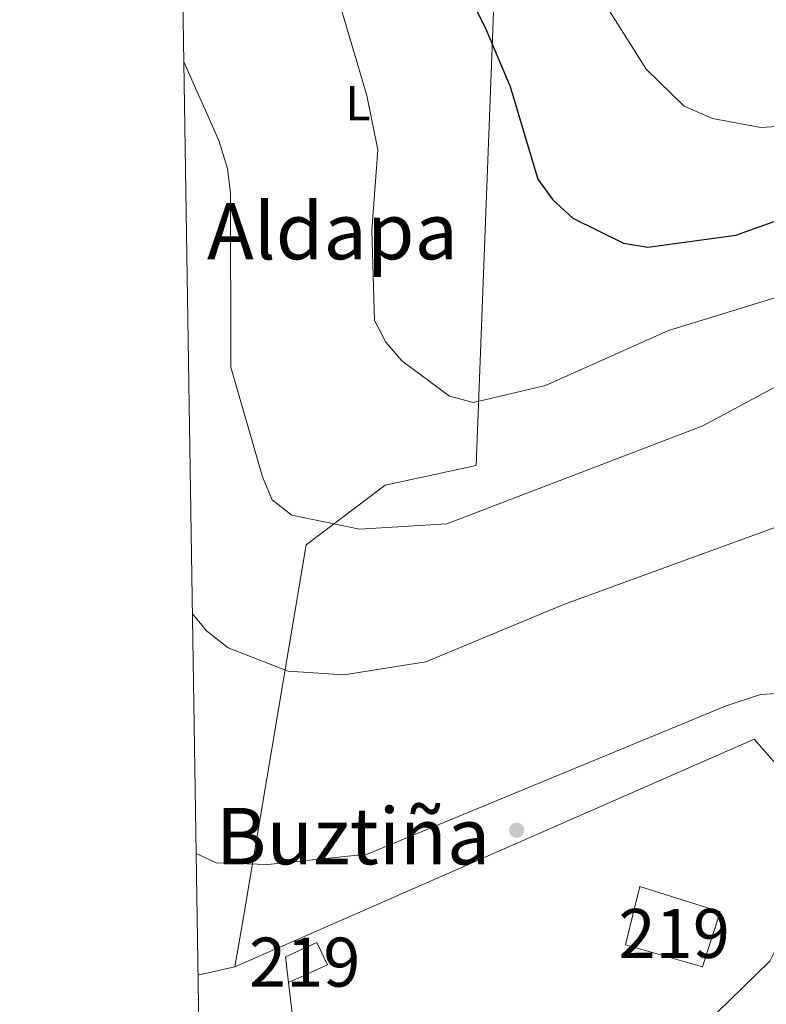
# Model space of a CAD drawing. Units: metres. Extents: x 607052 to 613926, y 4752401 to 4757137.
# Drawn here: x 607052 to 607204, y 4754697 to 4754898 of the extents above; entities that cross this region are included whole.
import ezdxf
from ezdxf.enums import TextEntityAlignment as Align

# ---------------------------------------------------------------- set-up
doc = ezdxf.new("R2010")
doc.units = ezdxf.units.M
doc.header["$MEASUREMENT"] = 0
doc.linetypes.add('DGN Style 3', pattern=[119.86786000000001, 85.6199, -34.24796])
for name, color, linetype, lineweight in [('Nivel 11', 7, 'Continuous', 0), ('Nivel 15', 7, 'Continuous', 0), ('Nivel 16', 7, 'Continuous', 0), ('Nivel 17', 7, 'Continuous', 0), ('Nivel 36', 7, 'Continuous', 0), ('Nivel 37', 7, 'Continuous', 0), ('Nivel 4', 7, 'Continuous', 0), ('Nivel 45', 7, 'Continuous', 0), ('Nivel 48', 7, 'Continuous', 0), ('Nivel 5', 7, 'Continuous', 0), ('Nivel 52', 7, 'Continuous', 0), ('Nivel 61', 7, 'Continuous', 0)]:
    doc.layers.add(name, color=color, linetype=linetype, lineweight=lineweight)
doc.styles.add('Style-Arial Narrow', font='txt')
doc.styles.add('Style-Times New Roman', font='txt')

# ---------------------------------------------------------------- blocks, each defined once
blk = doc.blocks.new('5PERFI')
at = {"layer": 'Nivel 17', "linetype": 'Continuous', "lineweight": 0}
h = blk.add_hatch(color=7, dxfattribs=at)
edge = h.paths.add_edge_path()
edge.add_arc((0.004092220216989517, 0.003078153356909752), 1.559999999766158, 315.0000000018422, 675.0000000018422)

msp = doc.modelspace()

# ---------------------------------------------------------------- linework, layer by layer
at = {"layer": 'Nivel 11', "color": 142, "linetype": 'DGN Style 3', "lineweight": 13}
msp.add_polyline3d([(607209.9699999988, 4754716.359999999, 551.5600000000001), (607204.6000000015, 4754705.609999999, 551.26), (607193.8900000006, 4754695.109999999, 551.09), (607188.0599999987, 4754685.939999999, 550.85), (607183.3900000006, 4754664.51, 549.22), (607179.4299999997, 4754637.040000001, 549.0600000000001), (607177.8599999994, 4754632.060000001, 549.14), (607174.6600000001, 4754630.540000001, 548.1)], dxfattribs=at)
at = {"layer": 'Nivel 15', "color": 51, "linetype": 'Continuous', "lineweight": 13, "extrusion": (-0.03593763617437949, -0.08459228856479933, 0.9957673578811306), "elevation": -423477.4569645532, "flags": 128}
msp.add_lwpolyline([(-1300308.159318041, 4594110.607002489), (-1300308.98620737, 4594115.72072462), (-1300293.267891588, 4594117.243961003)], dxfattribs=at)
at = {"layer": 'Nivel 15', "color": 51, "linetype": 'Continuous', "lineweight": 13}
for points in [[(607193.1999999993, 4754716.09, 558.3100000000001), (607194.5399999991, 4754715.67, 558.33), (607190.9299999997, 4754704.449999999, 558.33), (607175.2100000009, 4754708.9, 557.0500000000001), (607176.9100000001, 4754715.83, 557.7)], [(607106.5799999982, 4754701.23, 555.98), (607105.9400000013, 4754706.470000001, 555.11), (607112.370000001, 4754709.4, 555.28), (607114.4899999984, 4754704.85, 556.37), (607106.5799999982, 4754701.23, 555.98)]]:
    msp.add_polyline3d(points, dxfattribs=at)
at = {"layer": 'Nivel 16', "color": 1, "linetype": 'Continuous', "lineweight": 13, "extrusion": (-0.02059168939827833, 0.1721058484275856, 0.9848632185561332), "elevation": 806357.1480167547, "flags": 128}
msp.add_lwpolyline([(-1167657.325615924, -4578434.625512809), (-1167657.325615928, -4578441.548590157)], dxfattribs=at)
at = {"layer": 'Nivel 36', "color": 92, "linetype": 'Continuous', "lineweight": 0, "extrusion": (0.04629292068022586, -0.1355774119440094, 0.9896846623371804), "elevation": -615979.4189977144, "flags": 128}
msp.add_lwpolyline([(2110953.087686442, 4259149.545772122), (2110927.067477286, 4259147.312116951), (2110931.975001227, 4259156.456142802)], dxfattribs=at)
at = {"layer": 'Nivel 36', "color": 92, "linetype": 'Continuous', "lineweight": 0, "extrusion": (-0.05067996226640146, -0.01111993852919713, 0.9986530370412855), "elevation": -83087.77980032048, "flags": 128}
msp.add_lwpolyline([(-4514114.571855178, 1609858.878337678), (-4514114.571855178, 1609851.169064038)], dxfattribs=at)
at = {"layer": 'Nivel 36', "color": 92, "linetype": 'Continuous', "lineweight": 0}
for points in [[(607097.370000001, 4754714.57, 553.88), (607110.1799999997, 4754790.470000001, 563.66), (607126.2800000012, 4754802.630000001, 566.71), (607144.8099999987, 4754806.689999999, 567.07), (607151.2899999991, 4754977.300000001, 583.49), (607156.75, 4754978.25, 585.07)], [(607206.2600000016, 4754745.34, 552.76), (607201.4400000013, 4754750.890000001, 554), (607119.5599999987, 4754714.92, 552.89)]]:
    msp.add_polyline3d(points, dxfattribs=at)
at = {"layer": 'Nivel 4', "color": 30, "linetype": 'Continuous', "lineweight": 30, "elevation": 575.01, "flags": 128}
msp.add_lwpolyline([(607132.9200000018, 4754922.939999999), (607146.620000001, 4754895.960000001), (607151.75, 4754883.939999999), (607157.3599999994, 4754865.050000001), (607160.4100000001, 4754860.83), (607164.5, 4754857.09), (607174.8200000003, 4754851.98), (607179.7699999996, 4754851.18), (607197.7300000004, 4754853.640000001), (607215.9499999993, 4754860.119999999), (607247.870000001, 4754876.18), (607285.9299999997, 4754900.23)], dxfattribs=at)
at = {"layer": 'Nivel 5', "color": 30, "linetype": 'Continuous', "lineweight": 0, "flags": 128}
for points, elevation in [([(607162.2199999988, 4754914.91), (607179.4699999988, 4754887.48), (607187.2100000009, 4754879.91), (607192.9699999988, 4754877.41), (607202.7899999991, 4754875.59), (607220.129999999, 4754876.66), (607231.5300000012, 4754882.65), (607278.0399999991, 4754918.17)], 580.01), ([(607114.6400000006, 4754908.779999999), (607122.5599999987, 4754882.09), (607124.8000000007, 4754871), (607123.5500000007, 4754854.57), (607124.1099999994, 4754836.23), (607126.370000001, 4754831.800000001), (607129.6400000006, 4754828.01), (607139.3999999985, 4754820.800000001), (607144.2399999984, 4754819.51), (607158.8999999985, 4754822.970000001), (607184.0100000016, 4754834.17), (607235.9200000018, 4754850.18), (607264.0100000016, 4754865.130000001), (607290.8099999987, 4754886.029999999), (607305.3500000015, 4754893.210000001), (607330.0899999999, 4754902.68)], 570.01), ([(607085.2199999988, 4754888.93), (607092.3900000006, 4754872.92), (607094.1499999985, 4754867.18), (607094.75, 4754862.210000001), (607094.8399999999, 4754826.74), (607101.2699999996, 4754804.32), (607103.2600000016, 4754799.68), (607107.2600000016, 4754796.5), (607121.0399999991, 4754793.66), (607138.8399999999, 4754794.76), (607191, 4754814.76), (607211.2300000004, 4754825.609999999), (607260.5100000016, 4754845.279999999), (607290.2699999996, 4754860.5), (607303.120000001, 4754865.07), (607338.4600000009, 4754874.310000001), (607342.7300000004, 4754876.91), (607349.9100000001, 4754885.390000001), (607362.3000000007, 4754890.210000001), (607381.1900000013, 4754905.48)], 565.01), ([(607086.9800000004, 4754776.4), (607089.8500000015, 4754772.93), (607094.2800000012, 4754769.5), (607106.5100000016, 4754764.74), (607117.8099999987, 4754763.99), (607134.5599999987, 4754766.619999999), (607162.7699999996, 4754778.4), (607210.8900000006, 4754795.91), (607236.2600000016, 4754809.26), (607269.2600000016, 4754819.66), (607288.7699999996, 4754829.880000001), (607306.7399999984, 4754832.4), (607312, 4754831.91), (607321.620000001, 4754828.27), (607325.870000001, 4754825.220000001), (607327.1700000018, 4754821.83), (607326.7600000016, 4754817.960000001), (607324.620000001, 4754814.390000001), (607311.4400000013, 4754804.27), (607296.5199999996, 4754784.380000001), (607259.6000000015, 4754748.32), (607247.8099999987, 4754734.25), (607243.4100000001, 4754722.689999999), (607244, 4754716.9)], 560.01), ([(607087.75, 4754727.550000001), (607091.8500000015, 4754725.66), (607102.3500000015, 4754725.300000001), (607122.5899999999, 4754727.42), (607195.7199999988, 4754757.66), (607202.7600000016, 4754759.98), (607218.7899999991, 4754761.02), (607223.6099999994, 4754762.9), (607232.2600000016, 4754769.960000001), (607243.5700000003, 4754783.199999999), (607248.5899999999, 4754785.82), (607248.9699999988, 4754785.6), (607250.0199999996, 4754783.52), (607249.1499999985, 4754780.35), (607236.5199999996, 4754756.540000001), (607235.6099999994, 4754751.58), (607237.2300000004, 4754733.17), (607235.1000000015, 4754719.84), (607234.1900000013, 4754716.74)], 555.01)]:
    msp.add_lwpolyline(points, dxfattribs=dict(at, elevation=elevation))
at = {"layer": 'Nivel 52', "color": 1, "linetype": 'Continuous', "lineweight": 13}
msp.add_polyline3d([(607176.9100000001, 4754715.83, 557.7), (607175.2100000009, 4754708.9, 557.0500000000001), (607190.9299999997, 4754704.449999999, 558.33), (607194.5399999991, 4754715.67, 558.33), (607193.1999999993, 4754716.09, 558.3100000000001), (607178.1400000006, 4754720.84, 558.17)], close=True, dxfattribs=at)
msp.add_3dface([(607106.5799999982, 4754701.23, 555.98), (607114.4899999984, 4754704.85, 556.37), (607112.370000001, 4754709.4, 555.28), (607105.9400000013, 4754706.470000001, 555.11)], dxfattribs=at)
at = {"layer": 'Nivel 61', "color": 7, "linetype": 'Continuous', "lineweight": 0, "elevation": 0.01, "flags": 128}
msp.add_lwpolyline([(607051.8099999987, 4757027.890000001), (610450.3599999994, 4757081.779999999), (613848.9100000001, 4757137.369999999), (613887.3000000007, 4754823.92), (613925.6900000013, 4752510.460000001), (610524.879999999, 4752454.880000001), (607124.0599999987, 4752400.99), (607087.9499999993, 4754714.42)], close=True, dxfattribs=at)

# ---------------------------------------------------------------- block references
at = {"layer": 'Nivel 17', "color": 7, "linetype": 'Continuous', "lineweight": 0}
msp.add_blockref('5PERFI', (607153.0500000007, 4754732.300000001, 553.6800000000001), dxfattribs=at)

# ---------------------------------------------------------------- texts
at = {"layer": 'Nivel 37', "color": 92, "linetype": 'Continuous', "lineweight": 0, "style": 'Style-Arial Narrow'}
msp.add_text('L', height=6.99996, dxfattribs=at).set_placement((607120.743147105, 4754880.53998, 567.25), align=Align.MIDDLE_CENTER)
at = {"layer": 'Nivel 45', "color": 7, "linetype": 'Continuous', "lineweight": 0, "style": 'Style-Times New Roman'}
for s, p in [('Aldapa', (607115.5295375176, 4754854.44998, 564.42)), ('Buztiña', (607119.719932586, 4754731.099979999, 0.01))]:
    msp.add_text(s, height=11.49996, dxfattribs=at).set_placement(p, align=Align.MIDDLE_CENTER)
at = {"layer": 'Nivel 48', "color": 1, "linetype": 'Continuous', "lineweight": 0, "style": 'Style-Arial Narrow'}
for p in [(607185.1446221024, 4754711.249979999, 0.01), (607109.8646221049, 4754705.399979999, 0.01)]:
    msp.add_text('219', height=9.99996, dxfattribs=at).set_placement(p, align=Align.MIDDLE_CENTER)

doc.saveas('drawing.dxf')
